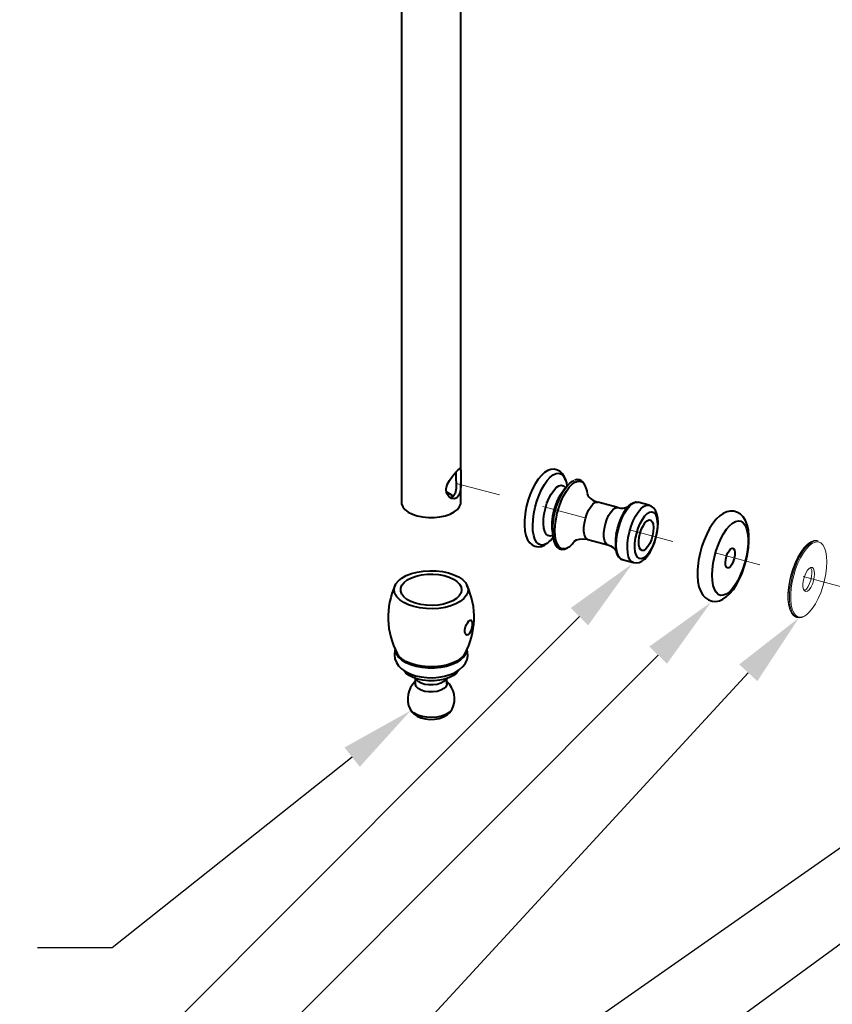
# Model space of a CAD drawing. Units: inches. Extents: x 0.2 to 12.2, y -1.9 to 9.
# Drawn here: x 5.4 to 7.2, y 1.4 to 3.6 of the extents above; entities that cross this region are included whole.
import ezdxf
from ezdxf import colors
from ezdxf.entities.mleader import LeaderData, LeaderLine
from ezdxf.math import Vec2, Vec3

# ---------------------------------------------------------------- set-up
doc = ezdxf.new("R2010")
doc.units = ezdxf.units.IN
doc.header["$LTSCALE"] = 0.5
doc.header["$MEASUREMENT"] = 0
doc.linetypes.add('CENTER2', pattern=[1.125, 0.75, -0.125, 0.125, -0.125])
for name, color, linetype, lineweight in [('Dimensions', 74, 'Continuous', 18), ('Hardware', 41, 'Continuous', 40), ('Setting', 6, 'Continuous', 18)]:
    doc.layers.add(name, color=color, linetype=linetype, lineweight=lineweight)
doc.layers.add('Text', color=40, linetype='Continuous')
doc.styles.get("Standard").update_dxf_attribs({"font": 'arial.ttf'})

msp = doc.modelspace()

# ---------------------------------------------------------------- linework, layer by layer
at = {"layer": 'Dimensions', "linetype": 'CENTER2', "ltscale": 0.25, "transparency": 33554687}
msp.add_line((6.40607, 2.55459), (9.44228, 1.74104), dxfattribs=at)
at = {"layer": 'Hardware', "linetype": 'Continuous', "transparency": 33554687}
for p, q in [((6.28429, 5.80808), (6.28429, 2.51242)), ((6.41663, 2.58248), (6.41663, 5.73827)), ((6.41663, 2.51242), (6.41663, 2.55604)), ((6.64985, 2.54445), (6.6408, 2.53221)), ((6.76626, 2.50052), (6.72175, 2.51262)), ((6.83582, 2.5058), (6.81087, 2.51258)), ((6.61955, 2.45403), (6.62116, 2.4389)), ((6.69928, 2.42995), (6.74379, 2.41785)), ((6.77616, 2.38487), (6.80111, 2.37809)), ((6.31528, 2.12028), (6.31528, 2.10825)), ((6.38563, 2.10825), (6.38563, 2.12028))]:
    msp.add_line(p, q, dxfattribs=at)
at = {"layer": 'Hardware', "linetype": 'Continuous', "transparency": 33554687, "flags": 128}
for points in [[(6.41647, 2.57148), (6.41658, 2.56142), (6.41658, 2.55071), (6.4157, 2.53945), (6.41286, 2.52912), (6.40809, 2.52259), (6.40236, 2.52), (6.39604, 2.52072), (6.38963, 2.525), (6.38495, 2.53304), (6.38413, 2.54265), (6.38647, 2.55172), (6.39119, 2.56102), (6.39808, 2.57082), (6.4054, 2.57939), (6.41086, 2.58485), (6.41425, 2.58733), (6.41607, 2.58711), (6.41663, 2.58349), (6.41651, 2.5759), (6.41647, 2.57148)], [(6.64982, 2.56184), (6.64734, 2.56863), (6.64296, 2.57566), (6.6377, 2.58083), (6.6316, 2.58426), (6.62429, 2.58588), (6.61713, 2.58535), (6.61019, 2.58299), (6.6032, 2.57876), (6.59602, 2.5724), (6.58892, 2.56393), (6.58232, 2.55388), (6.57637, 2.54262), (6.57113, 2.53043), (6.56666, 2.51757), (6.56306, 2.50433), (6.56068, 2.49272)], [(6.40518, 2.57455), (6.40551, 2.56486), (6.40607, 2.55459), (6.40597, 2.5433), (6.40377, 2.53233), (6.39925, 2.52544), (6.39365, 2.52268), (6.39305, 2.52271)], [(6.40536, 2.57934), (6.40523, 2.57749), (6.40518, 2.57455)], [(6.57931, 2.48738), (6.58225, 2.50131), (6.58618, 2.51513), (6.591, 2.52839), (6.59656, 2.54071), (6.60268, 2.55171), (6.60919, 2.56105), (6.61588, 2.56844), (6.62255, 2.57368), (6.62899, 2.57659), (6.63502, 2.57708), (6.64045, 2.57515), (6.64511, 2.57085), (6.64887, 2.56431), (6.65034, 2.56033)], [(6.60234, 2.48685), (6.60492, 2.49867), (6.60849, 2.51028), (6.61291, 2.52117), (6.61797, 2.53086), (6.62346, 2.53893), (6.62914, 2.54503), (6.63475, 2.54889), (6.64006, 2.55034), (6.64484, 2.54931), (6.64886, 2.54586), (6.64985, 2.54445)], [(6.62302, 2.47644), (6.62591, 2.49009), (6.6298, 2.50359), (6.63457, 2.51652), (6.64007, 2.52846), (6.64612, 2.53903), (6.65253, 2.54789), (6.65909, 2.55475), (6.66559, 2.55939), (6.6691, 2.56096)], [(6.62864, 2.47501), (6.63151, 2.48858), (6.63539, 2.50202), (6.64013, 2.51488), (6.64561, 2.52676), (6.65163, 2.53728), (6.658, 2.54609), (6.66453, 2.55292), (6.67099, 2.55754), (6.67718, 2.55981), (6.68291, 2.55965), (6.68799, 2.55706), (6.69039, 2.55471)], [(6.65034, 2.56033), (6.6516, 2.55573), (6.6529, 2.54833)], [(6.28429, 2.51242), (6.28464, 2.5089), (6.28724, 2.50236), (6.29227, 2.4962), (6.29953, 2.49066), (6.30875, 2.48596), (6.31958, 2.48228)], [(6.31958, 2.48228), (6.33159, 2.47976), (6.34432, 2.47849), (6.35729, 2.47852), (6.37, 2.47986), (6.38196, 2.48245), (6.39271, 2.48619), (6.40183, 2.49094), (6.40898, 2.49652), (6.41388, 2.5027), (6.41634, 2.50926), (6.41663, 2.51242)], [(6.69184, 2.46619), (6.6941, 2.47621), (6.6973, 2.48595), (6.70128, 2.49484), (6.70579, 2.50235), (6.71058, 2.50806), (6.71536, 2.51164), (6.71986, 2.51287), (6.72175, 2.51262)], [(6.73636, 2.45409), (6.73861, 2.46412), (6.74182, 2.47385), (6.74579, 2.48274), (6.75031, 2.49025), (6.75509, 2.49597), (6.75987, 2.49954), (6.76438, 2.50077), (6.76626, 2.50052)], [(6.76279, 2.44174), (6.76543, 2.45403), (6.76906, 2.46615), (6.77352, 2.47762), (6.77866, 2.48801), (6.78427, 2.49691), (6.79013, 2.50399), (6.79603, 2.50898), (6.80173, 2.51167), (6.80319, 2.51199)], [(6.76467, 2.44086), (6.76738, 2.45345), (6.77109, 2.46585), (6.77567, 2.4776), (6.78093, 2.48824), (6.78667, 2.49736), (6.79268, 2.50461), (6.79872, 2.50971), (6.80455, 2.51247), (6.80997, 2.51278), (6.81087, 2.51258)], [(6.78962, 2.43408), (6.79233, 2.44666), (6.79604, 2.45907), (6.80062, 2.47082), (6.80588, 2.48146), (6.81162, 2.49058), (6.81763, 2.49783), (6.82366, 2.50293), (6.8295, 2.50569), (6.83492, 2.506), (6.83606, 2.50573)], [(6.80107, 2.37814), (6.80758, 2.37738), (6.81394, 2.37857), (6.82, 2.38143), (6.8261, 2.38612), (6.83231, 2.39298), (6.83818, 2.40169), (6.84333, 2.41159), (6.84768, 2.42232), (6.85119, 2.43358), (6.85378, 2.44504), (6.85535, 2.45638), (6.85584, 2.4673), (6.85514, 2.47756), (6.85305, 2.48704), (6.84978, 2.49451), (6.84555, 2.50006), (6.84036, 2.50397), (6.83623, 2.50546)], [(6.81144, 2.51226), (6.80678, 2.51305), (6.80493, 2.51266)], [(6.56068, 2.49272), (6.55961, 2.48576), (6.55837, 2.47284), (6.55823, 2.46051), (6.55925, 2.449), (6.56156, 2.43846), (6.56544, 2.42903), (6.57002, 2.42244), (6.57547, 2.41766), (6.58174, 2.41464), (6.58904, 2.41349), (6.59615, 2.4144), (6.60307, 2.41712), (6.60938, 2.42128)], [(6.61025, 2.42225), (6.60793, 2.42068), (6.60149, 2.41777), (6.59546, 2.41728), (6.59003, 2.41921), (6.58537, 2.42351), (6.58161, 2.43005), (6.57888, 2.43863), (6.57725, 2.44899), (6.57678, 2.46081), (6.57747, 2.47374), (6.57931, 2.48738)], [(6.62116, 2.4389), (6.62072, 2.43868), (6.61541, 2.43723), (6.61064, 2.43825), (6.60662, 2.4417), (6.60352, 2.44743), (6.60148, 2.45518), (6.60058, 2.46462), (6.60087, 2.47533), (6.60234, 2.48685)], [(6.80571, 2.4326), (6.8082, 2.44393), (6.81167, 2.45503), (6.81596, 2.46538), (6.82088, 2.4745), (6.82618, 2.48196), (6.83163, 2.48741), (6.83696, 2.4906), (6.84194, 2.49137), (6.84632, 2.4897), (6.8499, 2.48566), (6.85252, 2.47944), (6.85405, 2.47133), (6.85441, 2.46171), (6.85361, 2.45102), (6.85166, 2.43978), (6.84866, 2.4285), (6.84476, 2.41771), (6.84013, 2.40792), (6.83499, 2.39958), (6.82958, 2.39308), (6.82416, 2.38874), (6.81897, 2.38674), (6.81427, 2.38719), (6.81026, 2.39006), (6.80715, 2.39523), (6.80506, 2.40243), (6.80411, 2.41135), (6.80433, 2.42157), (6.80571, 2.4326)], [(6.94623, 2.38383), (6.94511, 2.37633), (6.94381, 2.36239), (6.94361, 2.34899), (6.94462, 2.33631), (6.94697, 2.32447), (6.95096, 2.31358), (6.95574, 2.30563), (6.96145, 2.29952), (6.96806, 2.29512), (6.97626, 2.29233), (6.98444, 2.29186), (6.99232, 2.29334), (7.00003, 2.29659), (7.00779, 2.30176), (7.01569, 2.3091), (7.02346, 2.31856), (7.03065, 2.32957), (7.03713, 2.34175), (7.04286, 2.35485), (7.0478, 2.36861), (7.05187, 2.38279), (7.055, 2.39713), (7.05714, 2.41134), (7.05822, 2.42518), (7.05817, 2.43844), (7.0569, 2.45095), (7.05423, 2.46261), (7.05038, 2.47224), (7.04547, 2.47995), (7.03965, 2.48584), (7.03293, 2.49002), (7.02472, 2.49253), (7.01656, 2.49277), (7.0087, 2.49109), (7.001, 2.48764), (6.99323, 2.48224), (6.98532, 2.47465), (6.9776, 2.46499), (6.97048, 2.45383), (6.96408, 2.44153), (6.95843, 2.42835), (6.95359, 2.41452), (6.94963, 2.40031), (6.94673, 2.38672), (6.94623, 2.38383)], [(6.65134, 2.40968), (6.65117, 2.40961), (6.64518, 2.40856), (6.63976, 2.40993), (6.63507, 2.4137), (6.63127, 2.41973), (6.62847, 2.42785), (6.62678, 2.43777), (6.62624, 2.44919), (6.62686, 2.46174), (6.62864, 2.47501)], [(6.69929, 2.42994), (6.69721, 2.43089), (6.69403, 2.43443), (6.6918, 2.44011), (6.69066, 2.4476), (6.69068, 2.45646), (6.69184, 2.46619)], [(6.81391, 2.43483), (6.81606, 2.44413), (6.81919, 2.45305), (6.82307, 2.46093), (6.8274, 2.46718), (6.83187, 2.47134), (6.83614, 2.47311), (6.83991, 2.47235), (6.84288, 2.46911), (6.84484, 2.46365), (6.84564, 2.45635), (6.84523, 2.44778), (6.84363, 2.43855), (6.84097, 2.42935), (6.83743, 2.42088), (6.83329, 2.41375), (6.82885, 2.40849), (6.82443, 2.4055), (6.82038, 2.40499), (6.81698, 2.40701), (6.81449, 2.4114), (6.81309, 2.41784), (6.8129, 2.42585), (6.81391, 2.43483)], [(6.9788, 2.37678), (6.98166, 2.39086), (6.98552, 2.40487), (6.99027, 2.4184), (6.99577, 2.43106), (7.00186, 2.44248), (7.00837, 2.45234), (7.0151, 2.46036), (7.02188, 2.4663), (7.02849, 2.46999), (7.03475, 2.47132), (7.04048, 2.47027), (7.04552, 2.46685), (7.04972, 2.46117), (7.05296, 2.45339), (7.05515, 2.44373), (7.05622, 2.43248), (7.05614, 2.41995), (7.05492, 2.4065), (7.05259, 2.39253), (7.04921, 2.37843), (7.04489, 2.36461), (7.03975, 2.35147), (7.03393, 2.33939), (7.02761, 2.32871), (7.02097, 2.31974), (7.01419, 2.31274), (7.00747, 2.3079), (7.00101, 2.30538), (6.99499, 2.30524), (6.98959, 2.30748), (6.98495, 2.31205), (6.98122, 2.3188), (6.97849, 2.32756), (6.97686, 2.33805), (6.97636, 2.34999), (6.97702, 2.36302), (6.9788, 2.37678)], [(6.62198, 2.4337), (6.6236, 2.42622), (6.62673, 2.41846), (6.63104, 2.41246), (6.63574, 2.40896), (6.64156, 2.40727), (6.64756, 2.40778), (6.64986, 2.40872)], [(6.74381, 2.41785), (6.74173, 2.41879), (6.73854, 2.42233), (6.73631, 2.42801), (6.73518, 2.4355), (6.73519, 2.44436), (6.73636, 2.45409)], [(6.77616, 2.38487), (6.77228, 2.38682), (6.76831, 2.39135), (6.76531, 2.39809), (6.7634, 2.40677), (6.76264, 2.41706), (6.76307, 2.42857), (6.76467, 2.44086)], [(6.80108, 2.3781), (6.79722, 2.38004), (6.79326, 2.38457), (6.79026, 2.39131), (6.78835, 2.39999), (6.78759, 2.41028), (6.78802, 2.42179), (6.78962, 2.43408)], [(6.66908, 2.4261), (6.66902, 2.42604), (6.67046, 2.42701), (6.67427, 2.42889), (6.68058, 2.43072), (6.68913, 2.43143), (6.69878, 2.43008), (6.6992, 2.42992)], [(6.74368, 2.41765), (6.74956, 2.41571), (6.75597, 2.41166), (6.75998, 2.40769), (6.76192, 2.40489), (6.7625, 2.40373), (6.76248, 2.40382)], [(6.76095, 2.41471), (6.76095, 2.41437), (6.76211, 2.40509), (6.76438, 2.39716), (6.76787, 2.39079), (6.77193, 2.38684), (6.77533, 2.38534)], [(7.00642, 2.38516), (7.00814, 2.39239), (7.01075, 2.39916), (7.01396, 2.40474), (7.01743, 2.40853), (7.02078, 2.41011), (7.02366, 2.40931), (7.02574, 2.40622), (7.0268, 2.40117), (7.02673, 2.39472), (7.02553, 2.38755), (7.02334, 2.38045), (7.02039, 2.37419), (7.017, 2.36944), (7.01354, 2.36672), (7.01039, 2.36633), (7.00788, 2.3683), (7.00628, 2.37242), (7.00578, 2.37825), (7.00642, 2.38516)], [(6.27762, 2.33761), (6.2854, 2.34382), (6.29516, 2.34924), (6.3066, 2.35371), (6.31937, 2.35709), (6.33308, 2.35927), (6.34733, 2.3602), (6.36166, 2.35983), (6.37566, 2.35819), (6.38889, 2.35532), (6.40096, 2.35132), (6.41149, 2.34629), (6.42016, 2.3404), (6.42672, 2.33382), (6.43096, 2.32676), (6.43275, 2.31942), (6.43205, 2.31204), (6.42886, 2.30483), (6.4233, 2.29802), (6.41551, 2.2918), (6.40576, 2.28638), (6.39432, 2.28191), (6.38155, 2.27853), (6.36783, 2.27635), (6.35359, 2.27543), (6.33925, 2.27579), (6.32526, 2.27743), (6.31202, 2.2803), (6.29996, 2.2843), (6.28943, 2.28933), (6.28076, 2.29522), (6.2742, 2.3018), (6.26996, 2.30886), (6.26816, 2.3162), (6.26887, 2.32358), (6.27205, 2.33079), (6.27762, 2.33761)], [(6.2904, 2.33413), (6.29748, 2.33969), (6.30648, 2.34446), (6.31707, 2.34827), (6.32886, 2.35097), (6.34144, 2.35248), (6.35434, 2.35273), (6.3671, 2.35172), (6.37926, 2.34949), (6.39038, 2.34611), (6.40005, 2.3417), (6.40794, 2.33644), (6.41374, 2.3305), (6.41726, 2.3241), (6.41837, 2.31748), (6.41702, 2.31086), (6.41326, 2.3045), (6.40724, 2.29862), (6.39916, 2.29343), (6.38932, 2.28913), (6.37808, 2.28586), (6.36584, 2.28374), (6.35304, 2.28286), (6.34015, 2.28324), (6.32764, 2.28487), (6.31594, 2.28769), (6.3055, 2.2916), (6.29668, 2.29645), (6.2898, 2.30208), (6.28512, 2.30828), (6.2828, 2.31482), (6.28292, 2.32147), (6.28548, 2.32799), (6.2904, 2.33413)], [(6.42826, 2.21751), (6.4265, 2.2202), (6.42567, 2.22438), (6.4259, 2.22956), (6.42717, 2.23514), (6.42926, 2.24055), (6.43187, 2.2452), (6.43464, 2.24856), (6.43723, 2.25026), (6.43937, 2.25012), (6.44091, 2.24812), (6.44174, 2.24447), (6.44182, 2.23956), (6.44115, 2.23398), (6.43977, 2.22832), (6.43774, 2.22323), (6.43522, 2.21934), (6.43247, 2.21708), (6.4298, 2.21671), (6.42826, 2.21751)], [(6.2706, 2.18496), (6.26965, 2.18235), (6.26862, 2.17302), (6.26988, 2.16417), (6.27309, 2.15603), (6.27805, 2.14862), (6.28475, 2.14187), (6.29331, 2.13579), (6.30368, 2.13059), (6.31544, 2.12652), (6.32805, 2.12372), (6.34116, 2.1222), (6.35446, 2.12194), (6.36766, 2.12296), (6.38047, 2.12523), (6.39262, 2.1288), (6.40388, 2.13371), (6.41397, 2.1401), (6.42141, 2.14692), (6.42691, 2.15439), (6.4305, 2.16237), (6.43218, 2.17071), (6.43179, 2.17978), (6.43032, 2.18484)], [(6.42832, 2.17933), (6.42691, 2.17483), (6.42268, 2.16793), (6.41613, 2.16154), (6.40747, 2.15586), (6.39698, 2.15106), (6.38499, 2.1473), (6.37189, 2.1447), (6.35811, 2.14336), (6.34408, 2.1433), (6.33025, 2.14453), (6.31707, 2.14701), (6.30497, 2.15067), (6.29432, 2.15538), (6.28549, 2.161), (6.27874, 2.16733), (6.27429, 2.17419), (6.27258, 2.17941)], [(6.42579, 2.17552), (6.42268, 2.17092), (6.41613, 2.16453), (6.40747, 2.15884), (6.39698, 2.15404), (6.38499, 2.15028), (6.37189, 2.14769), (6.35811, 2.14634), (6.34408, 2.14628), (6.33025, 2.14752), (6.31707, 2.15), (6.30497, 2.15366), (6.29432, 2.15837), (6.28549, 2.16398), (6.27874, 2.17032), (6.27513, 2.17551)], [(6.41093, 2.13729), (6.40682, 2.13234), (6.39994, 2.12697), (6.39115, 2.12239), (6.3808, 2.11879), (6.36928, 2.11629), (6.35704, 2.11501), (6.34455, 2.11497), (6.33228, 2.11619), (6.32072, 2.11862), (6.31029, 2.12217), (6.30141, 2.1267), (6.29441, 2.13203), (6.28957, 2.13796), (6.28932, 2.13839)], [(6.38563, 2.10825), (6.38553, 2.10688), (6.38351, 2.10206), (6.37904, 2.09769), (6.37245, 2.09411), (6.36423, 2.09158), (6.35499, 2.09028), (6.34541, 2.09032), (6.3362, 2.09169), (6.32806, 2.09428), (6.32157, 2.09791), (6.31723, 2.10231), (6.31535, 2.10715), (6.31528, 2.10825)], [(6.38487, 2.12003), (6.38351, 2.11758), (6.37904, 2.11322), (6.37245, 2.10963), (6.36423, 2.1071), (6.35499, 2.10581), (6.34541, 2.10584), (6.3362, 2.10721), (6.32806, 2.10981), (6.32157, 2.11344), (6.31723, 2.11783), (6.31604, 2.12003)], [(6.39747, 2.05237), (6.39565, 2.04941), (6.3904, 2.04428), (6.38299, 2.03992), (6.37384, 2.03655), (6.36342, 2.03436), (6.3523, 2.03347), (6.34109, 2.03393), (6.33037, 2.0357), (6.32075, 2.0387), (6.31272, 2.04276), (6.30673, 2.04766), (6.30344, 2.05237)], [(6.30364, 2.05211), (6.30728, 2.04633), (6.3126, 2.04097), (6.3194, 2.03643), (6.32784, 2.03278), (6.33761, 2.03033), (6.3479, 2.02928), (6.35828, 2.02963), (6.36847, 2.03142), (6.37821, 2.03479), (6.3862, 2.03935), (6.3924, 2.04486), (6.39687, 2.0512), (6.39729, 2.05227)]]:
    msp.add_lwpolyline(points, dxfattribs=at)
at = {"layer": 'Hardware', "linetype": 'Continuous', "transparency": 33554687}
for centre, radius, start, end in [((6.67662, 2.54692), 0.016, 36.06521, 113.02452), ((6.65447, 2.52925), 0.04403, 3.20476, 35.33615), ((6.36796, 2.49097), 0.04715, 47.2914, 68.23173), ((6.74069, 2.4637), 0.12112, 145.55692, 171.38686), ((6.72878, 2.547), 0.03487, 206.63197, 258.53229), ((6.77526, 2.52702), 0.02778, 251.32981, 300.54934), ((6.72519, 2.46273), 0.10599, 169.6145, 184.71), ((6.74793, 2.45172), 0.12734, 168.80143, 188.13583), ((6.57503, 2.46854), 0.05816, 307.26048, 323.56771), ((6.8625, 2.42153), 0.10175, 168.5435, 189.06437), ((6.63463, 2.44745), 0.0413, 293.85536, 327.3539), ((6.42312, 2.2563), 0.16844, 154.80012, 208.76549), ((6.27789, 2.2562), 0.16835, 331.28411, 25.10056), ((6.35046, 2.07514), 0.05224, 132.32486, 205.84569), ((6.35046, 2.07514), 0.05224, 334.15431, 47.67514)]:
    msp.add_arc(centre, radius, start, end, dxfattribs=at)
at = {"layer": 'Setting', "linetype": 'Continuous', "transparency": 33554687}
for p, q in [((7.21271, 2.42647), (7.21025, 2.42713)), ((7.16385, 2.25641), (7.16632, 2.25574))]:
    msp.add_line(p, q, dxfattribs=at)
at = {"layer": 'Setting', "linetype": 'Continuous', "transparency": 33554687, "flags": 128}
for points in [[(7.15078, 2.27016), (7.14847, 2.27593), (7.1462, 2.28555), (7.14504, 2.2968), (7.14504, 2.30935), (7.1462, 2.32286), (7.14847, 2.33692), (7.15181, 2.35114), (7.1561, 2.3651), (7.16123, 2.3784), (7.16706, 2.39067), (7.1734, 2.40154), (7.18008, 2.41071), (7.18691, 2.41791), (7.19202, 2.42189)], [(7.21025, 2.42713), (7.2087, 2.42747), (7.20244, 2.42715), (7.19575, 2.42438), (7.1888, 2.41924), (7.18181, 2.41186), (7.17496, 2.40247), (7.16847, 2.39134), (7.1625, 2.37877), (7.15725, 2.36515), (7.15285, 2.35085), (7.14943, 2.33629), (7.1471, 2.32188), (7.14592, 2.30805), (7.14592, 2.29519), (7.1471, 2.28367), (7.14943, 2.27382), (7.15285, 2.26593), (7.15725, 2.26022), (7.1625, 2.25685), (7.16385, 2.25641)], [(7.16632, 2.25574), (7.16497, 2.25618), (7.15971, 2.25955), (7.15531, 2.26526), (7.1519, 2.27315), (7.14956, 2.283), (7.14838, 2.29452), (7.14838, 2.30738), (7.14956, 2.32122), (7.1519, 2.33562), (7.15531, 2.35018), (7.15971, 2.36448), (7.16497, 2.37811), (7.17093, 2.39067), (7.17743, 2.4018), (7.18427, 2.41119), (7.19127, 2.41857), (7.19821, 2.42371), (7.20491, 2.42648), (7.21116, 2.4268), (7.21271, 2.42647)], [(7.21142, 2.42439), (7.20639, 2.42396), (7.19986, 2.42126), (7.19307, 2.41624), (7.18624, 2.40904), (7.17956, 2.39987), (7.17322, 2.38899), (7.16739, 2.37673), (7.16226, 2.36342), (7.15797, 2.34946), (7.15463, 2.33525), (7.15236, 2.32118), (7.1512, 2.30768), (7.1512, 2.29512), (7.15236, 2.28387), (7.15463, 2.27426), (7.15797, 2.26655), (7.16226, 2.26097), (7.16739, 2.25768), (7.16923, 2.25712)], [(7.23167, 2.37994), (7.23109, 2.39189), (7.22937, 2.40236), (7.22655, 2.41105), (7.22272, 2.41772), (7.21799, 2.42217), (7.2125, 2.42427), (7.21142, 2.42439)], [(7.17706, 2.25743), (7.17956, 2.25829), (7.18624, 2.26217), (7.19307, 2.2683), (7.19986, 2.27652), (7.20639, 2.28658), (7.2125, 2.29819), (7.21799, 2.31102), (7.22272, 2.3247), (7.22655, 2.33884), (7.22937, 2.35303), (7.23109, 2.36687), (7.23167, 2.37994)], [(7.20437, 2.35329), (7.20379, 2.35977), (7.20211, 2.36454), (7.19947, 2.36718), (7.19611, 2.36747), (7.19233, 2.36536), (7.18847, 2.36106), (7.18486, 2.35494), (7.18183, 2.34754), (7.17965, 2.33953), (7.17851, 2.33161), (7.17851, 2.32449), (7.17965, 2.3188), (7.18183, 2.31505), (7.18486, 2.31357), (7.18847, 2.31449), (7.19233, 2.31773), (7.19611, 2.32301), (7.19947, 2.32984), (7.20211, 2.33763), (7.20379, 2.34569), (7.20437, 2.35329)], [(7.18128, 2.31568), (7.18231, 2.31617), (7.18617, 2.31941), (7.18995, 2.32468), (7.19331, 2.33152), (7.19595, 2.33931), (7.19763, 2.34736), (7.19821, 2.35497)], [(7.16923, 2.25712), (7.17322, 2.25678), (7.17706, 2.25743)]]:
    msp.add_lwpolyline(points, dxfattribs=at)
at = {"layer": 'Setting', "linetype": 'Continuous', "transparency": 33554687}
for centre, radius, start, end in [((7.18204, 2.35757), 0.01637, 350.84757, 36.01974), ((7.16979, 2.27797), 0.0225, 261.10428, 310.9752)]:
    msp.add_arc(centre, radius, start, end, dxfattribs=at)

# ---------------------------------------------------------------- leaders
at = {"layer": 'Text', "transparency": 33554687}
ml = msp.add_multileader_mtext('Standard', dxfattribs=at)
ml.set_content('ADAPTER 1 (2)', color=256)
ml.set_leader_properties(color=256, linetype='ByLayer', lineweight=-1)
ml.build(insert=Vec2(0, 0))
ml.multileader.update_dxf_attribs({"dogleg_length": 0.125, "arrow_head_size": 0.16667, "scale": 1.333333})
ctx = ml.context
ctx.base_point, ctx.scale, ctx.char_height, ctx.arrow_head_size, ctx.landing_gap_size, ctx.plane_origin = Vec3(4.31598, 1.20593), 1.333333, 0.1, 0.16667, 0.08333, Vec3(6.7361, 2.21866)
ctx.text_align_type = 2
notes = []
notes.append((ctx, [(0, (1, 1, 0), (5.63014, 1.20593), (-1, 0), 0.16667, [(0, [(6.79867, 2.37587)], 0, [])])]))
ctx.mtext.insert, ctx.mtext.width, ctx.mtext.alignment, ctx.mtext.flow_direction = Vec3(5.38014, 1.27063), 0.9818322, 3, 5
ml = msp.add_multileader_mtext('Standard', dxfattribs=at)
ml.set_content('WASHER 1 (2)', color=256)
ml.set_leader_properties(color=256, linetype='ByLayer', lineweight=-1)
ml.build(insert=Vec2(0, 0))
ml.multileader.update_dxf_attribs({"dogleg_length": 0.125, "arrow_head_size": 0.16667, "scale": 1.333333})
ctx = ml.context
ctx.base_point, ctx.scale, ctx.char_height, ctx.arrow_head_size, ctx.landing_gap_size, ctx.plane_origin = Vec3(4.37969, 0.96032), 1.333333, 0.1, 0.16667, 0.08333, Vec3(6.91128, 2.13289)
ctx.text_align_type = 2
notes.append((ctx, [(0, (1, 1, 0), (5.64549, 0.96032), (-1, 0), 0.16667, [(0, [(6.97386, 2.2901)], 0, [])])]))
ctx.mtext.insert, ctx.mtext.width, ctx.mtext.alignment, ctx.mtext.flow_direction = Vec3(5.39549, 1.02502), 0.9351746, 3, 5
ml = msp.add_multileader_mtext('Standard', dxfattribs=at)
ml.set_content('PLASTIC WASHER  (4)', color=256)
ml.set_leader_properties(color=256, linetype='ByLayer', lineweight=-1)
ml.build(insert=Vec2(0, 0))
ml.multileader.update_dxf_attribs({"dogleg_length": 0.125, "arrow_head_size": 0.16667, "scale": 1.333333})
ctx = ml.context
ctx.base_point, ctx.scale, ctx.char_height, ctx.arrow_head_size, ctx.landing_gap_size, ctx.plane_origin = Vec3(3.87142, 0.63142), 1.333333, 0.1, 0.16667, 0.08333, Vec3(7.10722, 2.09826)
ctx.text_align_type = 2
notes.append((ctx, [(0, (1, 1, 0), (5.67153, 0.63142), (-1, 0), 0.16667, [(0, [(7.16979, 2.25547)], 0, [])])]))
ctx.mtext.insert, ctx.mtext.width, ctx.mtext.alignment, ctx.mtext.flow_direction = Vec3(5.42153, 0.69612), 1.5523849, 3, 5
ml = msp.add_multileader_mtext('Standard', dxfattribs=at)
ml.set_content('', color=256)
ml.set_leader_properties(color=256, linetype='ByLayer', lineweight=-1)
ml.build(insert=Vec2(0, 0))
ml.multileader.update_dxf_attribs({"dogleg_length": 0.125, "arrow_head_size": 0.125})
ctx = ml.context
ctx.base_point, ctx.char_height, ctx.arrow_head_size, ctx.landing_gap_size, ctx.plane_origin = Vec3(5.42153, 0.63142), 0.125, 0.125, 0.0625, Vec3(7.76488, 2.09471)
ctx.text_align_type = 2
notes.append((ctx, [(0, (1, 1, 0), (5.67153, 0.63142), (-1, 0), 0.125, [(0, [(7.76488, 2.09471)], 0, [])])]))
ctx.mtext.insert, ctx.mtext.alignment, ctx.mtext.flow_direction = Vec3(5.48403, 0.69392), 3, 5
ml = msp.add_multileader_mtext('Standard', dxfattribs=at)
ml.set_content('DECORATIVE HEAD (4)', color=256)
ml.set_leader_properties(color=256, linetype='ByLayer', lineweight=-1)
ml.build(insert=Vec2(0, 0))
ml.multileader.update_dxf_attribs({"dogleg_length": 0.125, "arrow_head_size": 0.16667, "scale": 1.333333})
ctx = ml.context
ctx.base_point, ctx.scale, ctx.char_height, ctx.arrow_head_size, ctx.landing_gap_size, ctx.plane_origin = Vec3(3.77825, 1.52076), 1.333333, 0.1, 0.16667, 0.08333, Vec3(6.24253, 1.89174)
ctx.text_align_type = 2
notes.append((ctx, [(0, (1, 1, 0), (5.64043, 1.52076), (-1, 0), 0.16667, [(0, [(6.3051, 2.04896)], 0, [])])]))
ctx.mtext.insert, ctx.mtext.width, ctx.mtext.alignment, ctx.mtext.flow_direction = Vec3(5.39043, 1.58546), 1.6512183, 3, 5
ml = msp.add_multileader_mtext('Standard', dxfattribs=at)
ml.set_content('WASHER 2 (2)', color=256)
ml.set_leader_properties(color=256, linetype='ByLayer', lineweight=-1)
ml.build(insert=Vec2(0, 0))
ml.multileader.update_dxf_attribs({"dogleg_length": 0.125, "arrow_head_size": 0.16667, "scale": 1.333333})
ctx = ml.context
ctx.base_point, ctx.scale, ctx.char_height, ctx.arrow_head_size, ctx.landing_gap_size, ctx.plane_origin = Vec3(4.39264, 0.3591), 1.333333, 0.1, 0.16667, 0.08333, Vec3(7.89088, 1.87739)
ctx.text_align_type = 2
notes.append((ctx, [(0, (1, 1, 0), (5.65844, 0.3591), (-1, 0), 0.16667, [(0, [(7.95346, 2.0346)], 0, [])])]))
ctx.mtext.insert, ctx.mtext.width, ctx.mtext.alignment, ctx.mtext.flow_direction = Vec3(5.40844, 0.4238), 0.9351746, 3, 5
ml = msp.add_multileader_mtext('Standard', dxfattribs=at)
ml.set_content('DOOR', color=256)
ml.set_leader_properties(color=256, linetype='ByLayer', lineweight=-1)
ml.build(insert=Vec2(0, 0))
ml.multileader.update_dxf_attribs({"dogleg_length": 0.125, "arrow_head_size": 0.16667, "scale": 1.333333})
ctx = ml.context
ctx.base_point, ctx.scale, ctx.char_height, ctx.arrow_head_size, ctx.landing_gap_size, ctx.plane_origin = Vec3(6.35538, 0.3591), 1.333333, 0.1, 0.16667, 0.08333, Vec3(8.10822, 1.27813)
ctx.text_align_type = 2
notes.append((ctx, [(0, (1, 1, 0), (7.12855, 0.3591), (-1, 0), 0.19995, [(0, [(7.45305, 1.40893)], 0, [])])]))
ctx.mtext.insert, ctx.mtext.width, ctx.mtext.alignment, ctx.mtext.flow_direction = Vec3(6.84526, 0.40995), 0.4183261, 3, 5
for ctx, leaders in notes:
    for number, flags, end, landing, length, lines in leaders:
        leader = LeaderData()
        leader.index, (leader.has_last_leader_line, leader.has_dogleg_vector, leader.attachment_direction) = number, flags
        leader.last_leader_point, leader.dogleg_vector, leader.dogleg_length = Vec3(end), Vec3(landing), length
        for number, points, colour, breaks in lines:
            line = LeaderLine()
            line.index, line.vertices, line.color, line.breaks = number, Vec3.list(points), colors.encode_raw_color(colour), breaks
            leader.lines.append(line)
        ctx.leaders.append(leader)

doc.saveas('drawing.dxf')
